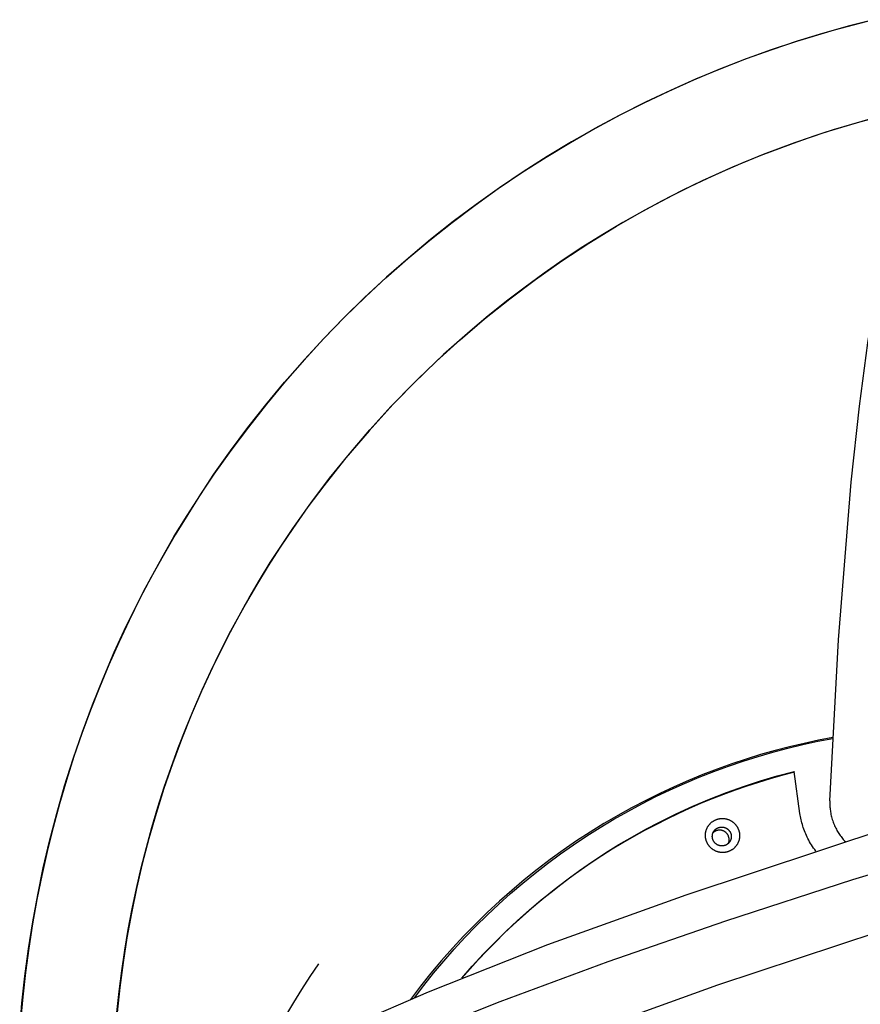
# Model space of a CAD drawing. Units: millimetres. Extents: x -6096 to 13443, y -6354 to 6866.
# Drawn here: x -3332 to -3038, y -3090 to -2746 of the extents above; entities that cross this region are included whole.
import ezdxf

# ---------------------------------------------------------------- set-up
doc = ezdxf.new("R2010")
doc.units = ezdxf.units.MM
doc.layers.add('Make2D$Visible$Curves', color=7, linetype='Continuous', true_color=0x000000)

msp = doc.modelspace()

# ---------------------------------------------------------------- linework, layer by layer
at = {"layer": 'Make2D$Visible$Curves', "lineweight": -3}
for points in [[(-3264.24, -2905.28), (-3258.43, -2897.05), (-3252.41, -2888.98), (-3246.1, -2880.97), (-3239.59, -2873.13), (-3232.89, -2865.46), (-3225.98, -2857.97), (-3218.89, -2850.66), (-3211.6, -2843.54), (-3204.13, -2836.61), (-3196.47, -2829.87), (-3188.81, -2823.47), (-3180.99, -2817.26), (-3173.01, -2811.26), (-3164.89, -2805.46), (-3156.62, -2799.87), (-3148.2, -2794.49), (-3139.65, -2789.33), (-3130.97, -2784.38), (-3122.51, -2779.83), (-3113.95, -2775.5), (-3105.29, -2771.37), (-3096.53, -2767.46), (-3087.68, -2763.76), (-3078.73, -2760.28), (-3069.7, -2757.01), (-3060.58, -2753.97), (-3047.38, -2749.98), (-3034.05, -2746.46)], [(-3033.72, -2746.46), (-3042.61, -2748.74), (-3051.52, -2751.24), (-3060.42, -2753.98), (-3069.32, -2756.94), (-3078.21, -2760.14), (-3087.08, -2763.58), (-3095.92, -2767.25), (-3104.72, -2771.16), (-3113.47, -2775.3), (-3122.16, -2779.69), (-3130.79, -2784.32), (-3139.34, -2789.18), (-3147.81, -2794.28), (-3156.18, -2799.61), (-3164.45, -2805.18), (-3172.6, -2810.98), (-3180.63, -2817.01), (-3188.53, -2823.26), (-3196.29, -2829.73), (-3203.9, -2836.41), (-3211.34, -2843.31), (-3218.62, -2850.41), (-3225.73, -2857.71), (-3232.65, -2865.2), (-3239.37, -2872.87), (-3245.9, -2880.72), (-3252.23, -2888.75), (-3258.34, -2896.94), (-3264.24, -2905.28)], [(-3103.86, -2807.75), (-3097.79, -2804.73), (-3091.66, -2801.83), (-3085.5, -2799.04), (-3079.29, -2796.37), (-3073.04, -2793.83), (-3066.75, -2791.4), (-3060.43, -2789.1), (-3054.08, -2786.92), (-3047.71, -2784.86), (-3041.31, -2782.92), (-3034.9, -2781.11), (-3028.46, -2779.42), (-3022.02, -2777.85), (-3015.57, -2776.4), (-3009.11, -2775.08), (-3002.66, -2773.88)], [(-3026.8, -2779.07), (-3038.65, -2782.22), (-3050.38, -2785.77), (-3061.39, -2789.5), (-3072.27, -2793.58), (-3083.02, -2798.01), (-3093.61, -2802.78), (-3100.65, -2806.18), (-3107.62, -2809.74), (-3114.5, -2813.44), (-3121.3, -2817.29), (-3128.36, -2821.5), (-3135.31, -2825.86), (-3142.16, -2830.38), (-3148.9, -2835.05), (-3155.53, -2839.87), (-3162.05, -2844.84), (-3168.45, -2849.96), (-3174.73, -2855.23), (-3184.01, -2863.47), (-3193, -2872.02), (-3201.68, -2880.88), (-3210.05, -2890.04), (-3218.14, -2899.53), (-3225.89, -2909.29), (-3231.39, -2916.67), (-3236.71, -2924.19)], [(-3049, -3019.34), (-3046.04, -2963.08), (-3041.57, -2908.08), (-3038.63, -2881.46), (-3035.68, -2859.33), (-3032.16, -2837.4), (-3030.26, -2827.18), (-3028.28, -2817.45), (-3025.65, -2805.93), (-3024.11, -2799.81), (-3022.51, -2793.92), (-3020.87, -2788.27), (-3019.17, -2782.86), (-3017.07, -2776.73)], [(-3236.71, -2924.19), (-3230.42, -2915.33), (-3223.83, -2906.62), (-3216.93, -2898.07), (-3209.75, -2889.7), (-3202.28, -2881.51), (-3194.53, -2873.53), (-3186.5, -2865.77), (-3178.22, -2858.24), (-3169.68, -2850.96), (-3160.9, -2843.93), (-3151.89, -2837.17), (-3142.67, -2830.69), (-3133.24, -2824.5), (-3123.61, -2818.61), (-3113.82, -2813.02), (-3103.86, -2807.75)], [(-3332.15, -3099.66), (-3331.35, -3090.09), (-3330.32, -3080.55), (-3329.06, -3071.04), (-3327.57, -3061.57), (-3325.85, -3052.15), (-3323.9, -3042.76), (-3321.73, -3033.43), (-3319.21, -3023.75), (-3316.45, -3014.15), (-3313.45, -3004.63), (-3310.21, -2995.19), (-3306.74, -2985.84), (-3303.02, -2976.58), (-3299.07, -2967.42), (-3294.89, -2958.37), (-3288.85, -2946.26), (-3282.4, -2934.36), (-3278.1, -2926.94), (-3273.64, -2919.62), (-3269.01, -2912.4), (-3264.24, -2905.28)], [(-3264.24, -2905.28), (-3268.9, -2912.22), (-3273.43, -2919.28), (-3277.82, -2926.47), (-3282.06, -2933.77), (-3286.16, -2941.18), (-3290.11, -2948.7), (-3293.9, -2956.32), (-3297.54, -2964.03), (-3301.01, -2971.84), (-3304.31, -2979.74), (-3307.45, -2987.72), (-3310.41, -2995.78), (-3313.2, -3003.91), (-3315.82, -3012.1), (-3318.25, -3020.36), (-3320.5, -3028.67), (-3322.57, -3037.03), (-3324.46, -3045.43), (-3326.16, -3053.87), (-3327.67, -3062.34), (-3329, -3070.83), (-3330.14, -3079.34), (-3331.09, -3087.87), (-3331.86, -3096.4)], [(-3298.14, -3093.27), (-3297.37, -3086.01), (-3296.45, -3078.76), (-3295.39, -3071.53), (-3294.18, -3064.31), (-3292.81, -3057.11), (-3291.31, -3049.94), (-3289.65, -3042.8), (-3287.85, -3035.69), (-3285.91, -3028.63), (-3283.82, -3021.61), (-3281.6, -3014.63), (-3279.23, -3007.71), (-3276.72, -3000.84), (-3274.08, -2994.03), (-3271.3, -2987.29), (-3268.39, -2980.62), (-3265.35, -2974.02), (-3262.19, -2967.49), (-3258.9, -2961.04), (-3255.49, -2954.68), (-3251.96, -2948.4), (-3248.31, -2942.21), (-3244.55, -2936.11), (-3240.68, -2930.1), (-3236.71, -2924.19)], [(-3236.71, -2924.19), (-3241.08, -2930.71), (-3245.31, -2937.31), (-3249.39, -2944.01), (-3253.32, -2950.8), (-3259.23, -2961.68), (-3264.75, -2972.75), (-3268.57, -2981.04), (-3272.19, -2989.41), (-3275.58, -2997.88), (-3278.76, -3006.43), (-3281.73, -3015.07), (-3284.47, -3023.78), (-3286.99, -3032.56), (-3289.29, -3041.41), (-3291.29, -3049.96), (-3293.07, -3058.54), (-3294.65, -3067.17), (-3296.01, -3075.83), (-3297.16, -3084.53), (-3298.1, -3093.26)], [(-3048, -2997.24), (-3053.01, -2998.19), (-3058.03, -2999.27), (-3063.08, -3000.45), (-3068.13, -3001.76), (-3073.19, -3003.19), (-3078.25, -3004.75), (-3083.3, -3006.43), (-3088.35, -3008.23), (-3093.39, -3010.17), (-3098.42, -3012.23), (-3103.43, -3014.42), (-3108.41, -3016.73), (-3113.36, -3019.18), (-3118.27, -3021.75), (-3123.15, -3024.46), (-3127.99, -3027.29), (-3132.77, -3030.25), (-3137.51, -3033.34), (-3142.18, -3036.55), (-3146.79, -3039.89), (-3151.34, -3043.34), (-3155.81, -3046.92), (-3160.2, -3050.62), (-3164.51, -3054.43), (-3168.73, -3058.36), (-3172.87, -3062.4), (-3176.91, -3066.54), (-3180.85, -3070.79), (-3184.68, -3075.14), (-3188.41, -3079.58), (-3192.03, -3084.12), (-3195.54, -3088.75)], [(-3194.2, -3088.18), (-3190.89, -3083.83), (-3187.48, -3079.55), (-3183.95, -3075.34), (-3180.31, -3071.2), (-3176.57, -3067.14), (-3172.72, -3063.16), (-3168.78, -3059.27), (-3164.73, -3055.46), (-3160.59, -3051.75), (-3156.36, -3048.13), (-3152.04, -3044.62), (-3147.63, -3041.2), (-3143.15, -3037.89), (-3138.58, -3034.69), (-3133.95, -3031.6), (-3129.24, -3028.63), (-3124.47, -3025.76), (-3119.63, -3023.02), (-3114.74, -3020.39), (-3109.8, -3017.89), (-3104.81, -3015.51), (-3099.77, -3013.25), (-3094.7, -3011.11), (-3089.59, -3009.1), (-3084.45, -3007.22), (-3079.29, -3005.46), (-3074.1, -3003.83), (-3068.9, -3002.32), (-3063.68, -3000.94), (-3058.46, -2999.68), (-3053.24, -2998.55), (-3048.01, -2997.54)], [(-3214.57, -3097.03), (-3189.25, -3086.11), (-3147.52, -3069.59), (-3099.26, -3052.14), (-3027.88, -3028.59), (-2945.92, -3003.88)], [(-3061.71, -3009.41), (-3065.82, -3010.49), (-3069.91, -3011.65), (-3074, -3012.9), (-3078.07, -3014.22), (-3082.13, -3015.63), (-3086.16, -3017.11), (-3090.18, -3018.68), (-3094.18, -3020.32), (-3098.15, -3022.05), (-3102.09, -3023.85), (-3106, -3025.73), (-3109.88, -3027.69), (-3113.73, -3029.72), (-3117.54, -3031.84), (-3121.31, -3034.02), (-3125.04, -3036.28), (-3128.73, -3038.61), (-3132.37, -3041.02), (-3135.97, -3043.49), (-3139.52, -3046.03), (-3143.01, -3048.64), (-3146.45, -3051.32), (-3149.84, -3054.06), (-3153.17, -3056.86), (-3156.44, -3059.73), (-3159.65, -3062.65), (-3162.8, -3065.63), (-3165.89, -3068.67), (-3168.91, -3071.76), (-3171.87, -3074.9), (-3174.76, -3078.09), (-3177.58, -3081.33)], [(-3108.5, -3026.75), (-3102.71, -3023.9), (-3096.87, -3021.24), (-3091.01, -3018.76), (-3085.12, -3016.46), (-3079.21, -3014.34), (-3073.3, -3012.4), (-3067.38, -3010.64), (-3061.47, -3009.06)], [(-3061.47, -3009.06), (-3061.71, -3009.41)], [(-3059.44, -3023.76), (-3061.47, -3009.06)], [(-3255.99, -3129.37), (-3243.02, -3122.94), (-3229.1, -3116.42), (-3198.5, -3103.1), (-3164.26, -3089.44), (-3126.5, -3075.47), (-3085.34, -3061.24), (-3040.93, -3046.78), (-2943, -3017.37)], [(-3049, -3019.34), (-3049.01, -3019.79), (-3049.02, -3020.23), (-3049.01, -3020.67), (-3048.99, -3021.11), (-3048.97, -3021.54), (-3048.93, -3021.97), (-3048.89, -3022.39), (-3048.83, -3022.8), (-3048.77, -3023.23), (-3048.69, -3023.66), (-3048.61, -3024.1), (-3048.51, -3024.55), (-3048.4, -3024.99), (-3048.28, -3025.44), (-3048.15, -3025.89), (-3048.01, -3026.33), (-3047.85, -3026.78), (-3047.69, -3027.21), (-3047.51, -3027.64), (-3047.33, -3028.07), (-3047.14, -3028.48), (-3046.94, -3028.88), (-3046.74, -3029.28), (-3046.53, -3029.66), (-3046.32, -3030.02), (-3046.1, -3030.38), (-3045.87, -3030.75), (-3045.62, -3031.11), (-3045.37, -3031.47), (-3045.1, -3031.83), (-3044.83, -3032.19), (-3044.54, -3032.54), (-3044.31, -3032.81), (-3044.07, -3033.07), (-3043.83, -3033.33), (-3043.59, -3033.58)], [(-3177.67, -3081.36), (-3173.96, -3077.11), (-3170.15, -3072.97), (-3166.24, -3068.92), (-3162.24, -3064.98), (-3158.15, -3061.14), (-3153.97, -3057.42), (-3149.71, -3053.81), (-3145.38, -3050.31), (-3140.97, -3046.94), (-3136.5, -3043.68), (-3131.96, -3040.55), (-3127.36, -3037.54), (-3122.71, -3034.65), (-3118.02, -3031.89), (-3113.28, -3029.26), (-3108.5, -3026.75)], [(-3056.69, -3032.52), (-3056.95, -3031.99), (-3057.21, -3031.45), (-3057.45, -3030.91), (-3057.67, -3030.37), (-3057.89, -3029.82), (-3058.09, -3029.27), (-3058.28, -3028.72), (-3058.46, -3028.17), (-3058.62, -3027.62), (-3058.78, -3027.06), (-3058.92, -3026.51), (-3059.05, -3025.96), (-3059.16, -3025.41), (-3059.27, -3024.85), (-3059.36, -3024.3), (-3059.44, -3023.76)], [(-3086.31, -3035.08), (-3086.42, -3035.09), (-3086.54, -3035.1), (-3086.65, -3035.11), (-3086.71, -3035.11), (-3086.77, -3035.11), (-3086.83, -3035.11), (-3086.89, -3035.1), (-3086.95, -3035.1), (-3087, -3035.1), (-3087.06, -3035.09), (-3087.12, -3035.09), (-3087.18, -3035.08), (-3087.24, -3035.07), (-3087.3, -3035.06), (-3087.36, -3035.05), (-3087.42, -3035.04), (-3087.48, -3035.02), (-3087.54, -3035.01), (-3087.6, -3034.99), (-3087.66, -3034.98), (-3087.72, -3034.96), (-3087.77, -3034.94), (-3087.83, -3034.92), (-3087.89, -3034.9), (-3087.95, -3034.88), (-3088, -3034.86), (-3088.06, -3034.83), (-3088.12, -3034.81), (-3088.17, -3034.78), (-3088.23, -3034.75), (-3088.28, -3034.73), (-3088.34, -3034.7), (-3088.39, -3034.67), (-3088.45, -3034.64), (-3088.5, -3034.6), (-3088.55, -3034.57), (-3088.6, -3034.54), (-3088.65, -3034.5), (-3088.7, -3034.47), (-3088.75, -3034.43), (-3088.8, -3034.39), (-3088.85, -3034.36), (-3088.89, -3034.32), (-3088.94, -3034.28), (-3088.98, -3034.24), (-3089.03, -3034.2), (-3089.07, -3034.16), (-3089.11, -3034.11), (-3089.16, -3034.07), (-3089.2, -3034.03), (-3089.24, -3033.98), (-3089.27, -3033.94), (-3089.31, -3033.89), (-3089.39, -3033.8), (-3089.45, -3033.71), (-3089.52, -3033.61), (-3089.58, -3033.52), (-3089.64, -3033.42), (-3089.7, -3033.32), (-3089.75, -3033.22), (-3089.77, -3033.16), (-3089.8, -3033.11), (-3089.82, -3033.06), (-3089.84, -3033), (-3089.86, -3032.95), (-3089.88, -3032.89), (-3089.9, -3032.84), (-3089.92, -3032.78), (-3089.94, -3032.72), (-3089.96, -3032.66), (-3089.97, -3032.61), (-3089.99, -3032.55), (-3090, -3032.49), (-3090.01, -3032.43), (-3090.02, -3032.37), (-3090.04, -3032.31), (-3090.04, -3032.25), (-3090.05, -3032.19), (-3090.06, -3032.13), (-3090.07, -3032.07), (-3090.07, -3032.01), (-3090.07, -3031.95), (-3090.08, -3031.89), (-3090.08, -3031.82), (-3090.08, -3031.76), (-3090.08, -3031.7), (-3090.08, -3031.64), (-3090.07, -3031.58), (-3090.07, -3031.52), (-3090.06, -3031.46), (-3090.06, -3031.4), (-3090.05, -3031.34), (-3090.04, -3031.28), (-3090.03, -3031.22), (-3090.02, -3031.16), (-3090.01, -3031.1), (-3090, -3031.04), (-3089.98, -3030.98), (-3089.97, -3030.92), (-3089.95, -3030.86), (-3089.93, -3030.81), (-3089.92, -3030.75), (-3089.9, -3030.69), (-3089.88, -3030.64), (-3089.86, -3030.58), (-3089.83, -3030.53), (-3089.81, -3030.47), (-3089.79, -3030.42), (-3089.76, -3030.36), (-3089.74, -3030.31), (-3089.71, -3030.26), (-3089.68, -3030.21), (-3089.66, -3030.16), (-3089.63, -3030.11), (-3089.57, -3030.01), (-3089.5, -3029.92)], [(-3087.97, -3029.62), (-3088.03, -3029.63), (-3088.09, -3029.64), (-3088.15, -3029.65), (-3088.22, -3029.66), (-3088.28, -3029.67), (-3088.34, -3029.69), (-3088.41, -3029.7), (-3088.47, -3029.72), (-3088.53, -3029.74), (-3088.59, -3029.76), (-3088.66, -3029.78), (-3088.72, -3029.8), (-3088.78, -3029.83), (-3088.84, -3029.85), (-3088.9, -3029.88), (-3088.96, -3029.91), (-3089.02, -3029.94), (-3089.08, -3029.97), (-3089.14, -3030), (-3089.19, -3030.03), (-3089.25, -3030.06), (-3089.31, -3030.1), (-3089.36, -3030.13), (-3089.42, -3030.17), (-3089.47, -3030.21), (-3089.52, -3030.25), (-3089.58, -3030.29), (-3089.63, -3030.33), (-3089.68, -3030.37), (-3089.73, -3030.41), (-3089.78, -3030.46), (-3089.82, -3030.5)], [(-3089.5, -3029.92), (-3089.46, -3029.85), (-3089.41, -3029.78), (-3089.35, -3029.72), (-3089.3, -3029.65), (-3089.24, -3029.59), (-3089.18, -3029.52), (-3089.12, -3029.46), (-3089.06, -3029.4), (-3089, -3029.34), (-3088.93, -3029.28), (-3088.87, -3029.23), (-3088.8, -3029.18), (-3088.73, -3029.12), (-3088.66, -3029.07), (-3088.58, -3029.02), (-3088.51, -3028.98), (-3088.44, -3028.93), (-3088.36, -3028.89), (-3088.28, -3028.85), (-3088.2, -3028.81), (-3088.12, -3028.78), (-3088.04, -3028.74), (-3087.96, -3028.71), (-3087.88, -3028.68), (-3087.8, -3028.65), (-3087.72, -3028.63), (-3087.63, -3028.61), (-3087.55, -3028.58), (-3087.47, -3028.57), (-3087.38, -3028.55), (-3087.3, -3028.54), (-3087.21, -3028.52)], [(-3084.45, -3034.2), (-3084.42, -3034.11), (-3084.38, -3034.01), (-3084.35, -3033.92), (-3084.32, -3033.83), (-3084.3, -3033.73), (-3084.27, -3033.64), (-3084.25, -3033.54), (-3084.24, -3033.44), (-3084.22, -3033.34), (-3084.21, -3033.24), (-3084.2, -3033.14), (-3084.2, -3033.04), (-3084.2, -3032.94), (-3084.2, -3032.84), (-3084.2, -3032.74), (-3084.21, -3032.64), (-3084.22, -3032.54), (-3084.23, -3032.44), (-3084.25, -3032.35), (-3084.27, -3032.25), (-3084.29, -3032.15), (-3084.31, -3032.06), (-3084.34, -3031.96), (-3084.37, -3031.87), (-3084.4, -3031.78), (-3084.44, -3031.69), (-3084.48, -3031.6), (-3084.51, -3031.51), (-3084.56, -3031.42), (-3084.6, -3031.34), (-3084.65, -3031.26), (-3084.69, -3031.18), (-3084.76, -3031.08), (-3084.82, -3030.99), (-3084.89, -3030.9), (-3084.96, -3030.8), (-3085, -3030.76), (-3085.04, -3030.72), (-3085.08, -3030.67), (-3085.12, -3030.63), (-3085.16, -3030.59), (-3085.2, -3030.54), (-3085.25, -3030.5), (-3085.29, -3030.46), (-3085.34, -3030.42), (-3085.38, -3030.38), (-3085.43, -3030.34), (-3085.48, -3030.3), (-3085.53, -3030.27), (-3085.57, -3030.23), (-3085.62, -3030.2), (-3085.68, -3030.16), (-3085.73, -3030.13), (-3085.78, -3030.09), (-3085.83, -3030.06), (-3085.88, -3030.03), (-3085.94, -3030), (-3085.99, -3029.97), (-3086.05, -3029.94), (-3086.1, -3029.92), (-3086.16, -3029.89), (-3086.21, -3029.87), (-3086.27, -3029.84), (-3086.33, -3029.82), (-3086.39, -3029.8), (-3086.44, -3029.78), (-3086.5, -3029.76), (-3086.56, -3029.74), (-3086.62, -3029.72), (-3086.68, -3029.7), (-3086.74, -3029.69), (-3086.8, -3029.67), (-3086.86, -3029.66), (-3086.91, -3029.65), (-3086.97, -3029.64), (-3087.03, -3029.63), (-3087.09, -3029.62), (-3087.15, -3029.61), (-3087.21, -3029.61), (-3087.27, -3029.6), (-3087.33, -3029.6), (-3087.39, -3029.59), (-3087.45, -3029.59), (-3087.51, -3029.59), (-3087.57, -3029.59), (-3087.62, -3029.59), (-3087.74, -3029.6), (-3087.85, -3029.6), (-3087.97, -3029.62)], [(-3087.21, -3028.52), (-3087.1, -3028.51), (-3086.99, -3028.5), (-3086.87, -3028.5), (-3086.81, -3028.5), (-3086.76, -3028.5), (-3086.7, -3028.5), (-3086.64, -3028.5), (-3086.58, -3028.5), (-3086.52, -3028.51), (-3086.46, -3028.51), (-3086.4, -3028.52), (-3086.34, -3028.53), (-3086.28, -3028.54), (-3086.22, -3028.55), (-3086.16, -3028.56), (-3086.1, -3028.57), (-3086.04, -3028.58), (-3085.99, -3028.6), (-3085.93, -3028.61), (-3085.87, -3028.63), (-3085.81, -3028.65), (-3085.75, -3028.66), (-3085.69, -3028.68), (-3085.63, -3028.7), (-3085.58, -3028.73), (-3085.52, -3028.75), (-3085.46, -3028.77), (-3085.41, -3028.8), (-3085.35, -3028.82), (-3085.3, -3028.85), (-3085.24, -3028.88), (-3085.19, -3028.91), (-3085.13, -3028.94), (-3085.08, -3028.97), (-3085.03, -3029), (-3084.98, -3029.03), (-3084.92, -3029.07), (-3084.87, -3029.1), (-3084.82, -3029.14), (-3084.77, -3029.17), (-3084.73, -3029.21), (-3084.68, -3029.25), (-3084.63, -3029.29), (-3084.59, -3029.33), (-3084.54, -3029.37), (-3084.5, -3029.41), (-3084.45, -3029.45), (-3084.41, -3029.49), (-3084.37, -3029.54), (-3084.33, -3029.58), (-3084.29, -3029.62), (-3084.25, -3029.67), (-3084.21, -3029.71), (-3084.14, -3029.8), (-3084.07, -3029.9), (-3084, -3029.99), (-3083.94, -3030.09), (-3083.89, -3030.18), (-3083.83, -3030.29), (-3083.78, -3030.39), (-3083.75, -3030.44), (-3083.73, -3030.49), (-3083.71, -3030.55), (-3083.68, -3030.6), (-3083.66, -3030.66), (-3083.64, -3030.71), (-3083.62, -3030.77), (-3083.6, -3030.83), (-3083.59, -3030.88), (-3083.57, -3030.94), (-3083.55, -3031), (-3083.54, -3031.06), (-3083.52, -3031.12), (-3083.51, -3031.18), (-3083.5, -3031.24), (-3083.49, -3031.29), (-3083.48, -3031.35), (-3083.47, -3031.42), (-3083.46, -3031.48), (-3083.46, -3031.54), (-3083.45, -3031.6), (-3083.45, -3031.66), (-3083.45, -3031.72), (-3083.45, -3031.78), (-3083.45, -3031.84), (-3083.45, -3031.9), (-3083.45, -3031.96), (-3083.45, -3032.03), (-3083.46, -3032.09), (-3083.46, -3032.15), (-3083.47, -3032.21), (-3083.47, -3032.27), (-3083.48, -3032.33), (-3083.49, -3032.39), (-3083.5, -3032.45), (-3083.52, -3032.51), (-3083.53, -3032.57), (-3083.54, -3032.63), (-3083.56, -3032.68), (-3083.57, -3032.74), (-3083.59, -3032.8), (-3083.61, -3032.86), (-3083.63, -3032.91), (-3083.65, -3032.97), (-3083.67, -3033.03), (-3083.69, -3033.08), (-3083.71, -3033.13), (-3083.74, -3033.19), (-3083.76, -3033.24), (-3083.79, -3033.29), (-3083.81, -3033.35), (-3083.84, -3033.4), (-3083.87, -3033.45), (-3083.9, -3033.5), (-3083.96, -3033.59), (-3084.02, -3033.69)], [(-3084.02, -3033.69), (-3084.07, -3033.76), (-3084.12, -3033.82), (-3084.17, -3033.89), (-3084.23, -3033.96), (-3084.28, -3034.02), (-3084.34, -3034.08), (-3084.4, -3034.14), (-3084.46, -3034.2), (-3084.53, -3034.26), (-3084.59, -3034.32), (-3084.66, -3034.38), (-3084.73, -3034.43), (-3084.8, -3034.48), (-3084.87, -3034.53), (-3084.94, -3034.58), (-3085.01, -3034.63), (-3085.09, -3034.67), (-3085.17, -3034.71), (-3085.24, -3034.76), (-3085.32, -3034.79), (-3085.4, -3034.83), (-3085.48, -3034.86), (-3085.56, -3034.9), (-3085.65, -3034.93), (-3085.73, -3034.95), (-3085.81, -3034.98), (-3085.89, -3035), (-3085.98, -3035.02), (-3086.06, -3035.04), (-3086.14, -3035.06), (-3086.23, -3035.07), (-3086.31, -3035.08)], [(-3053.9, -3036.92), (-3054.3, -3036.39), (-3054.68, -3035.85), (-3055.05, -3035.31), (-3055.41, -3034.77), (-3055.75, -3034.21), (-3056.08, -3033.65), (-3056.39, -3033.09), (-3056.69, -3032.52)], [(-2935.92, -3035.76), (-3017.84, -3060.45), (-3088.31, -3083.7), (-3135.71, -3100.84)], [(-3249.04, -3113.49), (-3246.7, -3108.66), (-3244.26, -3103.87), (-3241.72, -3099.13), (-3239.1, -3094.45), (-3236.37, -3089.82), (-3233.56, -3085.24), (-3230.65, -3080.72), (-3227.65, -3076.26)]]:
    msp.add_lwpolyline(points, dxfattribs=at)
msp.add_lwpolyline([(-3087.34, -3025.55), (-3087.2, -3025.54), (-3087.07, -3025.53), (-3086.94, -3025.52), (-3086.8, -3025.51), (-3086.66, -3025.51), (-3086.52, -3025.51), (-3086.39, -3025.51), (-3086.24, -3025.51), (-3086.1, -3025.52), (-3085.96, -3025.54), (-3085.82, -3025.55), (-3085.68, -3025.57), (-3085.53, -3025.6), (-3085.39, -3025.62), (-3085.24, -3025.65), (-3085.1, -3025.69), (-3084.96, -3025.73), (-3084.81, -3025.77), (-3084.67, -3025.82), (-3084.53, -3025.87), (-3084.38, -3025.92), (-3084.24, -3025.98), (-3084.1, -3026.04), (-3083.96, -3026.1), (-3083.83, -3026.17), (-3083.69, -3026.24), (-3083.55, -3026.32), (-3083.42, -3026.4), (-3083.29, -3026.48), (-3083.16, -3026.57), (-3083.04, -3026.66), (-3082.91, -3026.75), (-3082.79, -3026.84), (-3082.67, -3026.94), (-3082.55, -3027.04), (-3082.44, -3027.15), (-3082.33, -3027.26), (-3082.22, -3027.37), (-3082.11, -3027.48), (-3082.01, -3027.59), (-3081.91, -3027.71), (-3081.82, -3027.83), (-3081.73, -3027.95), (-3081.64, -3028.07), (-3081.55, -3028.2), (-3081.47, -3028.32), (-3081.39, -3028.45), (-3081.32, -3028.58), (-3081.25, -3028.71), (-3081.18, -3028.84), (-3081.11, -3028.97), (-3081.05, -3029.11), (-3081, -3029.24), (-3080.94, -3029.37), (-3080.89, -3029.51), (-3080.85, -3029.64), (-3080.81, -3029.77), (-3080.77, -3029.91), (-3080.73, -3030.04), (-3080.7, -3030.17), (-3080.67, -3030.31), (-3080.64, -3030.44), (-3080.62, -3030.57), (-3080.6, -3030.7), (-3080.58, -3030.83), (-3080.57, -3030.97), (-3080.56, -3031.1), (-3080.55, -3031.24), (-3080.55, -3031.37), (-3080.54, -3031.51), (-3080.55, -3031.65), (-3080.55, -3031.79), (-3080.56, -3031.93), (-3080.57, -3032.07), (-3080.59, -3032.21), (-3080.6, -3032.36), (-3080.63, -3032.5), (-3080.65, -3032.64), (-3080.68, -3032.79), (-3080.72, -3032.93), (-3080.75, -3033.07), (-3080.79, -3033.22), (-3080.84, -3033.36), (-3080.89, -3033.5), (-3080.94, -3033.64), (-3081, -3033.78), (-3081.06, -3033.92), (-3081.12, -3034.06), (-3081.19, -3034.19), (-3081.26, -3034.33), (-3081.33, -3034.46), (-3081.41, -3034.59), (-3081.49, -3034.72), (-3081.58, -3034.85), (-3081.67, -3034.98), (-3081.76, -3035.1), (-3081.85, -3035.22), (-3081.95, -3035.34), (-3082.05, -3035.46), (-3082.16, -3035.57), (-3082.26, -3035.68), (-3082.37, -3035.78), (-3082.48, -3035.89), (-3082.6, -3035.99), (-3082.72, -3036.09), (-3082.83, -3036.18), (-3082.96, -3036.27), (-3083.08, -3036.36), (-3083.2, -3036.44), (-3083.33, -3036.52), (-3083.46, -3036.6), (-3083.58, -3036.67), (-3083.71, -3036.74), (-3083.84, -3036.81), (-3083.98, -3036.87), (-3084.11, -3036.93), (-3084.24, -3036.99), (-3084.37, -3037.04), (-3084.51, -3037.09), (-3084.64, -3037.13), (-3084.78, -3037.17), (-3084.91, -3037.21), (-3085.04, -3037.24), (-3085.18, -3037.27), (-3085.31, -3037.3), (-3085.44, -3037.33), (-3085.57, -3037.35), (-3085.71, -3037.37), (-3085.84, -3037.38), (-3085.97, -3037.39), (-3086.1, -3037.4), (-3086.24, -3037.41), (-3086.38, -3037.41), (-3086.52, -3037.41), (-3086.66, -3037.41), (-3086.8, -3037.41), (-3086.94, -3037.4), (-3087.08, -3037.38), (-3087.22, -3037.37), (-3087.37, -3037.35), (-3087.51, -3037.32), (-3087.65, -3037.3), (-3087.8, -3037.27), (-3087.94, -3037.23), (-3088.09, -3037.19), (-3088.23, -3037.15), (-3088.37, -3037.1), (-3088.52, -3037.06), (-3088.66, -3037), (-3088.8, -3036.94), (-3088.94, -3036.88), (-3089.08, -3036.82), (-3089.22, -3036.75), (-3089.35, -3036.68), (-3089.49, -3036.6), (-3089.62, -3036.52), (-3089.75, -3036.44), (-3089.88, -3036.36), (-3090.01, -3036.27), (-3090.13, -3036.17), (-3090.25, -3036.08), (-3090.37, -3035.98), (-3090.49, -3035.88), (-3090.6, -3035.77), (-3090.71, -3035.66), (-3090.82, -3035.55), (-3090.93, -3035.44), (-3091.03, -3035.33), (-3091.13, -3035.21), (-3091.22, -3035.09), (-3091.32, -3034.97), (-3091.4, -3034.85), (-3091.49, -3034.72), (-3091.57, -3034.6), (-3091.65, -3034.47), (-3091.72, -3034.34), (-3091.8, -3034.21), (-3091.86, -3034.08), (-3091.93, -3033.95), (-3091.99, -3033.81), (-3092.04, -3033.68), (-3092.1, -3033.55), (-3092.15, -3033.41), (-3092.19, -3033.28), (-3092.24, -3033.15), (-3092.28, -3033.01), (-3092.31, -3032.88), (-3092.34, -3032.75), (-3092.37, -3032.61), (-3092.4, -3032.48), (-3092.42, -3032.35), (-3092.44, -3032.22), (-3092.46, -3032.09), (-3092.47, -3031.95), (-3092.48, -3031.82), (-3092.49, -3031.68), (-3092.49, -3031.55), (-3092.5, -3031.41), (-3092.49, -3031.27), (-3092.49, -3031.13), (-3092.48, -3030.99), (-3092.47, -3030.85), (-3092.45, -3030.71), (-3092.44, -3030.56), (-3092.41, -3030.42), (-3092.39, -3030.28), (-3092.36, -3030.13), (-3092.32, -3029.99), (-3092.29, -3029.85), (-3092.25, -3029.71), (-3092.2, -3029.56), (-3092.15, -3029.42), (-3092.1, -3029.28), (-3092.05, -3029.14), (-3091.99, -3029), (-3091.92, -3028.86), (-3091.85, -3028.73), (-3091.78, -3028.59), (-3091.71, -3028.46), (-3091.63, -3028.33), (-3091.55, -3028.2), (-3091.46, -3028.07), (-3091.37, -3027.94), (-3091.28, -3027.82), (-3091.19, -3027.7), (-3091.09, -3027.58), (-3090.99, -3027.47), (-3090.88, -3027.35), (-3090.78, -3027.24), (-3090.67, -3027.14), (-3090.56, -3027.03), (-3090.44, -3026.93), (-3090.33, -3026.83), (-3090.21, -3026.74), (-3090.09, -3026.65), (-3089.96, -3026.56), (-3089.84, -3026.48), (-3089.71, -3026.4), (-3089.59, -3026.32), (-3089.46, -3026.25), (-3089.33, -3026.18), (-3089.2, -3026.11), (-3089.07, -3026.05), (-3088.93, -3025.99), (-3088.8, -3025.94), (-3088.67, -3025.88), (-3088.53, -3025.84), (-3088.4, -3025.79), (-3088.27, -3025.75), (-3088.13, -3025.71), (-3088, -3025.68), (-3087.86, -3025.65), (-3087.73, -3025.62), (-3087.6, -3025.59), (-3087.47, -3025.57)], close=True, dxfattribs=at)

doc.saveas('drawing.dxf')
